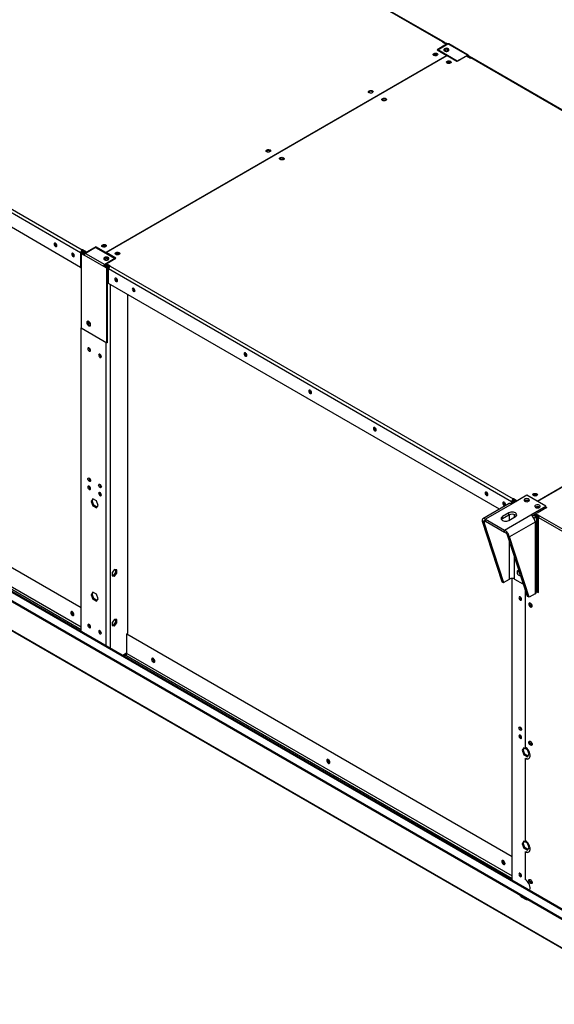
# Model space of a CAD drawing. Units: millimetres. Extents: x 5 to 416, y 3 to 291.
# Drawn here: x 241 to 254, y 18 to 41 of the extents above; entities that cross this region are included whole.
import ezdxf

# ---------------------------------------------------------------- set-up
doc = ezdxf.new("R2010")
doc.units = ezdxf.units.MM

msp = doc.modelspace()

# ---------------------------------------------------------------- linework, layer by layer
at = {"color": 8, "linetype": 'Continuous', "lineweight": 25}
for p, q in [((186.478, 58.845), (254.209, 19.754)), ((251.281, 40.501), (251.281, 40.504)), ((251.317, 40.48), (251.32, 40.481)), ((251.87, 40.171), (251.883, 40.164)), ((243.281, 35.166), (243.287, 35.17)), ((243.349, 34.716), (243.349, 26.038)), ((243.246, 33.342), (243.246, 26.097)), ((233.435, 31.813), (242.654, 26.492)), ((233.459, 31.856), (242.654, 26.549)), ((234.65, 30.139), (258.242, 16.523)), ((252.874, 29.098), (252.874, 29.231)), ((252.998, 29.17), (252.998, 29.234)), ((253.457, 29.148), (253.486, 29.165)), ((253.531, 29.17), (253.531, 27.406)), ((252.261, 29.049), (252.303, 29.073)), ((252.874, 27.692), (252.874, 28.597)), ((252.998, 27.692), (252.998, 28.221)), ((243.638, 25.87), (243.744, 25.938)), ((243.72, 25.877), (252.94, 20.555)), ((243.744, 25.92), (252.94, 20.613))]:
    msp.add_line(p, q, dxfattribs=at)
at = {"color": 7, "linetype": 'Continuous', "lineweight": 25}
for p, q in [((254.21, 19.769), (186.501, 58.847)), ((186.433, 58.671), (257.915, 17.415)), ((186.433, 58.648), (257.915, 17.393)), ((251.281, 40.504), (241.664, 46.054)), ((251.308, 40.506), (241.692, 46.056)), ((242.642, 35.473), (233.025, 41.023)), ((233.063, 41.09), (242.68, 35.54)), ((242.642, 35.124), (233.025, 40.674)), ((251.375, 40.446), (251.146, 40.314)), ((251.163, 40.312), (251.407, 40.453)), ((251.281, 40.504), (251.279, 40.502)), ((251.279, 40.502), (251.375, 40.446)), ((251.349, 40.479), (251.316, 40.498)), ((251.32, 40.478), (251.32, 40.481)), ((251.336, 40.469), (251.343, 40.472)), ((251.343, 40.475), (251.356, 40.483)), ((251.343, 40.465), (251.343, 40.475)), ((251.343, 40.475), (251.394, 40.446)), ((251.356, 40.483), (251.407, 40.453)), ((251.375, 40.435), (251.375, 40.446)), ((251.87, 40.186), (251.407, 40.453)), ((251.888, 40.188), (251.425, 40.455)), ((243.243, 35.482), (251.381, 40.179)), ((251.387, 40.175), (243.249, 35.478)), ((251.146, 40.314), (251.381, 40.179)), ((251.626, 40.045), (251.163, 40.312)), ((251.163, 40.312), (251.163, 40.305)), ((251.326, 40.292), (251.32, 40.288)), ((251.381, 40.179), (251.381, 40.172)), ((251.387, 40.175), (251.622, 40.04)), ((251.622, 40.04), (251.851, 40.172)), ((251.626, 40.045), (251.87, 40.186)), ((251.851, 40.172), (251.947, 40.116)), ((251.87, 40.171), (251.861, 40.166)), ((251.883, 40.164), (251.896, 40.171)), ((251.883, 40.164), (251.957, 40.121)), ((251.973, 40.127), (251.896, 40.171)), ((251.626, 40.045), (251.626, 40.042)), ((251.947, 40.116), (251.95, 40.118)), ((261.566, 34.568), (251.95, 40.118)), ((251.966, 40.123), (251.973, 40.127)), ((251.973, 40.127), (251.973, 40.122)), ((261.594, 34.57), (251.977, 40.12)), ((247.154, 37.907), (247.149, 37.903)), ((247.475, 37.721), (247.47, 37.717)), ((242.063, 35.635), (242.074, 35.631)), ((242.661, 35.484), (242.642, 35.473)), ((242.642, 35.473), (242.642, 35.124)), ((242.665, 35.467), (242.652, 35.459)), ((242.652, 35.459), (242.652, 33.685)), ((242.652, 35.459), (242.729, 35.415)), ((242.661, 35.484), (242.661, 35.465)), ((242.731, 35.428), (242.665, 35.467)), ((242.68, 35.462), (242.676, 35.46)), ((242.683, 35.541), (242.68, 35.54)), ((242.68, 35.517), (242.68, 35.54)), ((242.683, 35.519), (242.68, 35.517)), ((242.733, 35.432), (242.68, 35.462)), ((242.779, 35.485), (242.683, 35.541)), ((242.683, 35.519), (242.683, 35.541)), ((242.77, 35.468), (242.683, 35.519)), ((242.689, 35.508), (242.696, 35.511)), ((242.689, 35.508), (242.764, 35.465)), ((242.689, 35.478), (242.689, 35.508)), ((242.742, 35.448), (242.689, 35.478)), ((242.999, 35.6), (242.755, 35.459)), ((242.755, 35.459), (243.218, 35.192)), ((243.008, 35.617), (242.779, 35.485)), ((242.779, 35.474), (242.779, 35.485)), ((242.999, 35.6), (243.462, 35.333)), ((243.243, 35.482), (243.008, 35.617)), ((243.008, 35.595), (243.008, 35.617)), ((243.243, 35.46), (243.243, 35.482)), ((243.243, 35.46), (243.249, 35.464)), ((243.484, 35.343), (243.249, 35.478)), ((243.249, 35.478), (243.249, 35.456)), ((242.481, 35.394), (242.492, 35.39)), ((243.192, 35.148), (242.729, 35.415)), ((243.214, 35.313), (243.208, 35.309)), ((243.462, 35.333), (243.218, 35.192)), ((243.255, 35.211), (243.484, 35.343)), ((243.462, 35.333), (243.462, 35.33)), ((243.464, 35.332), (243.462, 35.333)), ((242.642, 35.124), (242.652, 35.13)), ((243.205, 35.155), (243.192, 35.148)), ((243.269, 35.103), (243.192, 35.148)), ((243.272, 35.121), (243.205, 35.159)), ((243.282, 35.111), (243.205, 35.155)), ((243.281, 35.137), (243.214, 35.175)), ((243.255, 35.199), (243.218, 35.177)), ((243.239, 35.19), (243.281, 35.166)), ((243.351, 35.155), (243.255, 35.211)), ((243.255, 35.189), (243.255, 35.211)), ((243.335, 35.143), (243.255, 35.189)), ((243.268, 35.119), (243.272, 35.121)), ((243.282, 35.111), (243.269, 35.103)), ((243.269, 33.329), (243.269, 35.103)), ((243.281, 35.166), (243.281, 35.137)), ((243.282, 33.336), (243.282, 35.111)), ((252.927, 29.537), (243.31, 35.087)), ((243.31, 34.738), (243.31, 35.087)), ((243.349, 35.154), (243.351, 35.155)), ((243.349, 35.154), (252.965, 29.604)), ((243.509, 34.8), (243.521, 34.796)), ((252.634, 29.357), (243.31, 34.738)), ((243.927, 34.559), (243.939, 34.555)), ((243.76, 34.478), (243.76, 26.393)), ((253.534, 29.55), (261.666, 34.243)), ((261.672, 34.232), (253.547, 29.542)), ((242.833, 33.831), (242.834, 33.838)), ((242.652, 33.685), (243.269, 33.329)), ((242.654, 26.438), (242.654, 33.684)), ((242.841, 33.197), (242.841, 33.204)), ((243.282, 33.336), (243.269, 33.329)), ((243.098, 33.049), (243.098, 33.055)), ((246.595, 33.02), (246.606, 33.015)), ((233.459, 32.32), (242.654, 27.013)), ((248.138, 32.129), (248.149, 32.125)), ((249.68, 31.239), (249.692, 31.235)), ((234.651, 30.123), (258.248, 16.504)), ((242.841, 29.901), (242.841, 29.908)), ((242.934, 29.604), (242.893, 29.545)), ((242.918, 29.559), (242.945, 29.597)), ((243.017, 29.556), (242.934, 29.604)), ((243.098, 29.753), (243.098, 29.759)), ((252.348, 29.699), (252.36, 29.695)), ((253.293, 29.689), (252.936, 29.483)), ((252.968, 29.605), (252.965, 29.604)), ((252.965, 29.581), (252.965, 29.604)), ((253.058, 29.553), (252.968, 29.605)), ((252.968, 29.583), (252.968, 29.605)), ((253.743, 29.429), (253.293, 29.689)), ((242.918, 29.559), (242.893, 29.545)), ((242.893, 29.545), (242.934, 29.437)), ((242.96, 29.452), (242.918, 29.559)), ((242.96, 29.452), (242.934, 29.437)), ((242.934, 29.437), (243.017, 29.389)), ((243.032, 29.411), (242.96, 29.452)), ((243.059, 29.449), (243.017, 29.556)), ((243.017, 29.389), (243.059, 29.449)), ((252.865, 29.49), (252.242, 29.13)), ((252.936, 29.483), (252.303, 29.118)), ((252.766, 29.458), (252.777, 29.454)), ((252.946, 29.548), (252.927, 29.537)), ((252.927, 29.537), (252.927, 29.487)), ((252.965, 29.526), (252.94, 29.511)), ((252.94, 29.485), (252.94, 29.511)), ((252.963, 29.498), (252.94, 29.511)), ((252.946, 29.548), (252.946, 29.515)), ((252.968, 29.583), (252.965, 29.581)), ((252.988, 29.513), (252.965, 29.526)), ((253.039, 29.542), (252.968, 29.583)), ((252.974, 29.572), (252.981, 29.575)), ((252.974, 29.572), (253.032, 29.538)), ((252.974, 29.542), (252.974, 29.572)), ((253.007, 29.523), (252.974, 29.542)), ((253.386, 29.223), (253.743, 29.429)), ((253.499, 29.407), (253.493, 29.403)), ((253.769, 29.399), (253.537, 29.266)), ((253.743, 29.385), (253.743, 29.429)), ((253.743, 29.414), (253.769, 29.399)), ((253.743, 29.399), (253.756, 29.392)), ((252.303, 29.118), (252.753, 28.858)), ((252.303, 29.073), (252.303, 29.118)), ((252.863, 29.27), (252.708, 29.181)), ((252.708, 29.136), (252.863, 29.225)), ((252.708, 29.136), (252.708, 29.181)), ((252.753, 28.858), (253.386, 29.223)), ((252.863, 29.225), (252.863, 29.27)), ((252.863, 29.092), (253.017, 29.181)), ((253.419, 29.197), (253.499, 29.244)), ((253.531, 29.17), (253.451, 29.216)), ((253.557, 29.185), (253.477, 29.231)), ((253.566, 29.201), (253.495, 29.241)), ((253.499, 29.258), (253.595, 29.203)), ((253.499, 29.244), (253.585, 29.194)), ((253.525, 29.273), (253.537, 29.266)), ((253.531, 29.17), (253.557, 29.185)), ((253.566, 29.205), (253.566, 29.201)), ((253.57, 29.158), (254.791, 28.453)), ((253.57, 27.369), (253.57, 29.158)), ((253.595, 29.203), (258.038, 26.639)), ((252.261, 29.049), (252.223, 29.071)), ((252.223, 29.071), (252.694, 27.633)), ((252.261, 29.049), (252.733, 27.61)), ((252.303, 29.073), (252.753, 28.813)), ((253.486, 29.049), (252.873, 28.696)), ((253.486, 29.049), (253.486, 27.339)), ((253.528, 27.397), (253.528, 29.107)), ((252.753, 28.813), (252.753, 28.858)), ((252.835, 28.718), (252.873, 28.696)), ((253.306, 27.279), (252.835, 28.718)), ((253.345, 27.257), (252.873, 28.696)), ((243.452, 27.918), (243.394, 27.846)), ((243.394, 27.846), (243.394, 27.769)), ((243.394, 27.782), (243.426, 27.779)), ((243.394, 27.769), (243.452, 27.764)), ((243.426, 27.779), (243.484, 27.851)), ((243.426, 27.779), (243.452, 27.764)), ((243.509, 27.913), (243.452, 27.918)), ((243.452, 27.764), (243.509, 27.836)), ((243.484, 27.851), (243.484, 27.915)), ((243.484, 27.851), (243.509, 27.836)), ((243.509, 27.836), (243.509, 27.913)), ((253.093, 27.88), (253.094, 27.887)), ((252.694, 27.633), (252.733, 27.61)), ((252.733, 27.61), (252.874, 27.692)), ((252.94, 20.502), (252.94, 27.707)), ((252.998, 27.692), (253.193, 27.579)), ((253.193, 27.579), (253.193, 27.625)), ((253.206, 27.586), (253.193, 27.579)), ((242.934, 27.376), (242.893, 27.317)), ((242.918, 27.332), (242.893, 27.317)), ((242.893, 27.317), (242.934, 27.21)), ((242.918, 27.332), (242.945, 27.37)), ((242.96, 27.225), (242.918, 27.332)), ((243.017, 27.328), (242.934, 27.376)), ((243.059, 27.221), (243.017, 27.328)), ((253.126, 27.261), (253.127, 27.268)), ((253.251, 27.447), (253.251, 23.688)), ((253.345, 27.257), (253.306, 27.279)), ((253.486, 27.339), (253.345, 27.257)), ((253.57, 27.384), (253.528, 27.408)), ((253.528, 27.393), (253.57, 27.369)), ((242.96, 27.225), (242.934, 27.21)), ((242.934, 27.21), (243.017, 27.162)), ((243.032, 27.183), (242.96, 27.225)), ((243.017, 27.162), (243.059, 27.221)), ((242.841, 26.605), (242.841, 26.611)), ((243.452, 26.73), (243.394, 26.658)), ((243.394, 26.658), (243.394, 26.581)), ((243.394, 26.594), (243.426, 26.591)), ((243.394, 26.581), (243.452, 26.576)), ((243.426, 26.591), (243.484, 26.663)), ((243.426, 26.591), (243.452, 26.576)), ((243.509, 26.725), (243.452, 26.73)), ((243.452, 26.576), (243.509, 26.648)), ((243.484, 26.663), (243.484, 26.727)), ((243.484, 26.663), (243.509, 26.648)), ((243.509, 26.648), (243.509, 26.725)), ((243.098, 26.456), (243.098, 26.463)), ((243.744, 26.384), (243.76, 26.393)), ((243.744, 25.92), (243.744, 26.384)), ((243.744, 26.384), (252.94, 21.077)), ((243.658, 25.859), (243.744, 25.914)), ((243.676, 25.849), (243.72, 25.877)), ((253.126, 23.965), (253.127, 23.972)), ((253.219, 23.668), (253.178, 23.608)), ((253.204, 23.623), (253.178, 23.608)), ((253.178, 23.608), (253.219, 23.501)), ((253.204, 23.623), (253.23, 23.661)), ((253.245, 23.516), (253.204, 23.623)), ((253.303, 23.62), (253.219, 23.668)), ((253.245, 23.516), (253.219, 23.501)), ((253.219, 23.501), (253.303, 23.453)), ((253.317, 23.474), (253.245, 23.516)), ((253.344, 23.513), (253.303, 23.62)), ((253.303, 23.453), (253.344, 23.513)), ((253.251, 23.415), (253.264, 23.422)), ((253.251, 23.415), (253.251, 21.461)), ((253.219, 21.44), (253.178, 21.381)), ((253.204, 21.396), (253.178, 21.381)), ((253.178, 21.381), (253.219, 21.274)), ((253.204, 21.396), (253.23, 21.434)), ((253.245, 21.289), (253.204, 21.396)), ((253.303, 21.392), (253.219, 21.44)), ((253.344, 21.285), (253.303, 21.392)), ((253.245, 21.289), (253.219, 21.274)), ((253.219, 21.274), (253.303, 21.226)), ((253.317, 21.247), (253.245, 21.289)), ((253.251, 21.187), (253.264, 21.195)), ((253.251, 21.187), (253.251, 20.525)), ((253.303, 21.226), (253.344, 21.285)), ((253.126, 20.669), (253.127, 20.675)), ((253.177, 20.127), (253.158, 20.116)), ((253.158, 20.116), (253.274, 20.049)), ((253.174, 20.129), (253.177, 20.127)), ((253.177, 20.127), (253.293, 20.06)), ((253.293, 20.06), (253.274, 20.049)), ((253.293, 20.06), (253.296, 20.058))]:
    msp.add_line(p, q, dxfattribs=at)
at = {"color": 7, "linetype": 'Continuous', "lineweight": 25, "flags": 128}
for points in [[(251.146, 40.225), (251.157, 40.216), (251.162, 40.206), (251.16, 40.195), (251.152, 40.185), (251.139, 40.177), (251.122, 40.173), (251.103, 40.172), (251.084, 40.175), (251.069, 40.181), (251.058, 40.19), (251.053, 40.2), (251.055, 40.211), (251.063, 40.221), (251.076, 40.229), (251.093, 40.233), (251.112, 40.234), (251.131, 40.232), (251.146, 40.225)], [(251.075, 40.199), (251.066, 40.191), (251.063, 40.185)], [(251.152, 40.185), (251.15, 40.191), (251.14, 40.199), (251.125, 40.205), (251.108, 40.207), (251.09, 40.205), (251.075, 40.199)], [(251.146, 40.203), (251.157, 40.194), (251.159, 40.192)], [(251.324, 40.286), (251.341, 40.279), (251.361, 40.276), (251.382, 40.276), (251.401, 40.281), (251.417, 40.288), (251.428, 40.299), (251.432, 40.311), (251.43, 40.323), (251.42, 40.333), (251.406, 40.342), (251.387, 40.347), (251.366, 40.349), (251.345, 40.346), (251.327, 40.34), (251.314, 40.331), (251.306, 40.32), (251.305, 40.308), (251.311, 40.296), (251.324, 40.286)], [(251.431, 40.305), (251.43, 40.308), (251.42, 40.319), (251.406, 40.327), (251.387, 40.333), (251.366, 40.334), (251.345, 40.332), (251.327, 40.325), (251.314, 40.316), (251.306, 40.305), (251.306, 40.305)], [(251.326, 40.322), (251.314, 40.312), (251.308, 40.301)], [(251.39, 39.995), (251.38, 40.004), (251.375, 40.015), (251.376, 40.026), (251.384, 40.036), (251.398, 40.043), (251.415, 40.048), (251.434, 40.049), (251.452, 40.046), (251.468, 40.04), (251.478, 40.031), (251.483, 40.02), (251.482, 40.009), (251.474, 40), (251.46, 39.992), (251.443, 39.987), (251.424, 39.986), (251.406, 39.989), (251.39, 39.995)], [(251.474, 40), (251.471, 40.005), (251.461, 40.014), (251.446, 40.02), (251.429, 40.022), (251.412, 40.02), (251.397, 40.014), (251.387, 40.005), (251.384, 40)], [(249.526, 39.29), (249.515, 39.299), (249.51, 39.31), (249.512, 39.321), (249.52, 39.331), (249.533, 39.338), (249.551, 39.343), (249.57, 39.344), (249.588, 39.341), (249.603, 39.335), (249.614, 39.326), (249.619, 39.315), (249.617, 39.305), (249.609, 39.295), (249.596, 39.287), (249.579, 39.282), (249.56, 39.281), (249.542, 39.284), (249.526, 39.29)], [(249.925, 39.149), (249.936, 39.14), (249.941, 39.13), (249.939, 39.119), (249.931, 39.109), (249.917, 39.101), (249.9, 39.097), (249.881, 39.096), (249.863, 39.099), (249.848, 39.105), (249.837, 39.114), (249.832, 39.124), (249.833, 39.135), (249.841, 39.145), (249.855, 39.153), (249.872, 39.158), (249.891, 39.159), (249.909, 39.156), (249.925, 39.149)], [(249.925, 39.127), (249.936, 39.118), (249.937, 39.116)], [(247.161, 37.925), (247.171, 37.916), (247.176, 37.906), (247.175, 37.895), (247.167, 37.885), (247.153, 37.877), (247.136, 37.872), (247.117, 37.872), (247.099, 37.874), (247.083, 37.881), (247.073, 37.89), (247.068, 37.9), (247.069, 37.911), (247.077, 37.921), (247.091, 37.929), (247.108, 37.933), (247.127, 37.934), (247.145, 37.931), (247.161, 37.925)], [(247.161, 37.903), (247.171, 37.894), (247.173, 37.892)], [(247.405, 37.695), (247.394, 37.704), (247.389, 37.715), (247.391, 37.726), (247.399, 37.735), (247.412, 37.743), (247.429, 37.748), (247.448, 37.749), (247.466, 37.746), (247.482, 37.74), (247.493, 37.731), (247.498, 37.72), (247.496, 37.709), (247.488, 37.699), (247.475, 37.692), (247.458, 37.687), (247.439, 37.686), (247.42, 37.689), (247.405, 37.695)], [(242.011, 35.681), (242.013, 35.665), (242.021, 35.649), (242.031, 35.634), (242.044, 35.624), (242.056, 35.62), (242.067, 35.622), (242.074, 35.63), (242.077, 35.643), (242.074, 35.659), (242.067, 35.675), (242.056, 35.69), (242.044, 35.7), (242.031, 35.704), (242.021, 35.702), (242.013, 35.694), (242.011, 35.681)], [(242.429, 35.44), (242.431, 35.424), (242.438, 35.407), (242.449, 35.393), (242.462, 35.383), (242.474, 35.379), (242.485, 35.381), (242.492, 35.389), (242.494, 35.402), (242.492, 35.418), (242.485, 35.434), (242.474, 35.448), (242.462, 35.459), (242.449, 35.463), (242.438, 35.461), (242.431, 35.453), (242.429, 35.44)], [(243.162, 35.617), (243.151, 35.626), (243.146, 35.637), (243.148, 35.648), (243.156, 35.658), (243.17, 35.666), (243.187, 35.67), (243.206, 35.671), (243.224, 35.668), (243.239, 35.662), (243.25, 35.653), (243.255, 35.642), (243.253, 35.632), (243.245, 35.622), (243.232, 35.614), (243.215, 35.609), (243.196, 35.608), (243.178, 35.611), (243.162, 35.617)], [(243.246, 35.622), (243.243, 35.628), (243.233, 35.636), (243.218, 35.642), (243.201, 35.644), (243.183, 35.642), (243.169, 35.636), (243.159, 35.628), (243.156, 35.622)], [(243.561, 35.477), (243.572, 35.468), (243.577, 35.457), (243.575, 35.446), (243.567, 35.436), (243.553, 35.428), (243.536, 35.424), (243.517, 35.423), (243.499, 35.426), (243.484, 35.432), (243.473, 35.441), (243.468, 35.452), (243.47, 35.462), (243.478, 35.472), (243.491, 35.48), (243.508, 35.485), (243.527, 35.486), (243.545, 35.483), (243.561, 35.477)], [(243.567, 35.436), (243.564, 35.442), (243.554, 35.451), (243.54, 35.456), (243.522, 35.458), (243.505, 35.456), (243.49, 35.451)], [(243.301, 35.359), (243.284, 35.366), (243.264, 35.37), (243.243, 35.369), (243.224, 35.365), (243.208, 35.357), (243.197, 35.347), (243.193, 35.335), (243.195, 35.323), (243.204, 35.312), (243.219, 35.303), (243.238, 35.298), (243.259, 35.297), (243.279, 35.299), (243.297, 35.305), (243.311, 35.314), (243.318, 35.326), (243.319, 35.338), (243.313, 35.349), (243.301, 35.359)], [(243.301, 35.344), (243.284, 35.351), (243.264, 35.355), (243.243, 35.354), (243.224, 35.35), (243.208, 35.342), (243.197, 35.332), (243.194, 35.326)], [(243.214, 35.343), (243.201, 35.333), (243.196, 35.322)], [(243.318, 35.326), (243.313, 35.335), (243.301, 35.344)], [(243.49, 35.451), (243.48, 35.442), (243.477, 35.436)], [(243.561, 35.454), (243.572, 35.445), (243.573, 35.443)], [(243.523, 34.808), (243.52, 34.824), (243.513, 34.841), (243.503, 34.855), (243.49, 34.865), (243.478, 34.869), (243.467, 34.867), (243.46, 34.859), (243.457, 34.846), (243.46, 34.83), (243.467, 34.814), (243.478, 34.799), (243.49, 34.789), (243.503, 34.785), (243.513, 34.787), (243.52, 34.795), (243.523, 34.808)], [(243.941, 34.567), (243.938, 34.583), (243.931, 34.599), (243.92, 34.614), (243.908, 34.624), (243.895, 34.628), (243.885, 34.626), (243.878, 34.618), (243.875, 34.605), (243.878, 34.589), (243.885, 34.573), (243.895, 34.558), (243.908, 34.548), (243.92, 34.544), (243.931, 34.546), (243.938, 34.554), (243.941, 34.567)], [(242.792, 33.811), (242.794, 33.792), (242.801, 33.773), (242.812, 33.755), (242.826, 33.741), (242.841, 33.731), (242.855, 33.727), (242.867, 33.729), (242.877, 33.737), (242.881, 33.75), (242.881, 33.768), (242.877, 33.787), (242.867, 33.805), (242.855, 33.822), (242.841, 33.834), (242.826, 33.841), (242.812, 33.842), (242.801, 33.837), (242.794, 33.826), (242.792, 33.811)], [(242.812, 33.842), (242.807, 33.833), (242.805, 33.818)], [(242.805, 33.818), (242.807, 33.8), (242.814, 33.781), (242.825, 33.763), (242.839, 33.748), (242.854, 33.738), (242.868, 33.734), (242.875, 33.734)], [(242.817, 33.843), (242.813, 33.838), (242.808, 33.825), (242.808, 33.808), (242.813, 33.789), (242.822, 33.77), (242.834, 33.753), (242.849, 33.741), (242.853, 33.738)], [(242.879, 33.145), (242.877, 33.161), (242.87, 33.177), (242.86, 33.191), (242.847, 33.201), (242.835, 33.205), (242.825, 33.203), (242.818, 33.195), (242.815, 33.183), (242.818, 33.167), (242.825, 33.151), (242.835, 33.137), (242.847, 33.127), (242.86, 33.123), (242.87, 33.125), (242.877, 33.133), (242.879, 33.145)], [(243.137, 32.997), (243.134, 33.013), (243.127, 33.029), (243.117, 33.043), (243.104, 33.053), (243.092, 33.057), (243.082, 33.055), (243.075, 33.047), (243.072, 33.034), (243.075, 33.018), (243.082, 33.002), (243.092, 32.988), (243.104, 32.978), (243.117, 32.974), (243.127, 32.976), (243.134, 32.984), (243.137, 32.997)], [(246.608, 33.027), (246.606, 33.043), (246.599, 33.06), (246.588, 33.074), (246.576, 33.084), (246.563, 33.089), (246.552, 33.086), (246.545, 33.078), (246.543, 33.065), (246.545, 33.049), (246.552, 33.033), (246.563, 33.019), (246.576, 33.008), (246.588, 33.004), (246.599, 33.006), (246.606, 33.014), (246.608, 33.027)], [(248.151, 32.137), (248.149, 32.153), (248.142, 32.169), (248.131, 32.184), (248.118, 32.194), (248.106, 32.198), (248.095, 32.196), (248.088, 32.188), (248.086, 32.175), (248.088, 32.159), (248.095, 32.143), (248.106, 32.128), (248.118, 32.118), (248.131, 32.114), (248.142, 32.116), (248.149, 32.124), (248.151, 32.137)], [(249.694, 31.247), (249.691, 31.263), (249.684, 31.279), (249.674, 31.293), (249.661, 31.303), (249.649, 31.308), (249.638, 31.306), (249.631, 31.297), (249.628, 31.284), (249.631, 31.269), (249.638, 31.252), (249.649, 31.238), (249.661, 31.228), (249.674, 31.223), (249.684, 31.225), (249.691, 31.234), (249.694, 31.247)], [(242.815, 30.079), (242.818, 30.092), (242.825, 30.1), (242.835, 30.102), (242.847, 30.098), (242.86, 30.088), (242.87, 30.074), (242.877, 30.058), (242.879, 30.042), (242.877, 30.029), (242.87, 30.021), (242.86, 30.019), (242.847, 30.024), (242.835, 30.034), (242.825, 30.048), (242.818, 30.064), (242.815, 30.079)], [(242.879, 29.849), (242.877, 29.865), (242.87, 29.881), (242.86, 29.895), (242.847, 29.905), (242.835, 29.909), (242.825, 29.907), (242.818, 29.899), (242.815, 29.886), (242.818, 29.871), (242.825, 29.855), (242.835, 29.841), (242.847, 29.831), (242.86, 29.826), (242.87, 29.828), (242.877, 29.836), (242.879, 29.849)], [(243.072, 29.931), (243.075, 29.944), (243.082, 29.952), (243.092, 29.954), (243.104, 29.949), (243.117, 29.94), (243.127, 29.925), (243.134, 29.909), (243.137, 29.894), (243.134, 29.881), (243.127, 29.873), (243.117, 29.871), (243.104, 29.875), (243.092, 29.885), (243.082, 29.899), (243.075, 29.915), (243.072, 29.931)], [(243.137, 29.701), (243.134, 29.716), (243.127, 29.732), (243.117, 29.746), (243.104, 29.756), (243.092, 29.761), (243.082, 29.759), (243.075, 29.751), (243.072, 29.738), (243.075, 29.722), (243.082, 29.706), (243.092, 29.692), (243.104, 29.682), (243.117, 29.678), (243.127, 29.68), (243.134, 29.688), (243.137, 29.701)], [(252.296, 29.745), (252.299, 29.729), (252.306, 29.712), (252.316, 29.698), (252.329, 29.688), (252.341, 29.684), (252.352, 29.686), (252.359, 29.694), (252.362, 29.707), (252.359, 29.723), (252.352, 29.739), (252.341, 29.754), (252.329, 29.764), (252.316, 29.768), (252.306, 29.766), (252.299, 29.758), (252.296, 29.745)], [(253.332, 29.548), (253.344, 29.558), (253.35, 29.569), (253.349, 29.581), (253.342, 29.593), (253.328, 29.602), (253.31, 29.608), (253.289, 29.611), (253.269, 29.609), (253.25, 29.604), (253.235, 29.595), (253.226, 29.584), (253.223, 29.572), (253.228, 29.561), (253.238, 29.55), (253.254, 29.542), (253.274, 29.538), (253.295, 29.537), (253.315, 29.541), (253.332, 29.548)], [(253.447, 29.681), (253.437, 29.69), (253.432, 29.701), (253.433, 29.712), (253.441, 29.722), (253.455, 29.729), (253.472, 29.734), (253.491, 29.735), (253.509, 29.732), (253.525, 29.726), (253.535, 29.717), (253.54, 29.706), (253.539, 29.696), (253.531, 29.686), (253.517, 29.678), (253.5, 29.673), (253.481, 29.672), (253.463, 29.675), (253.447, 29.681)], [(253.531, 29.686), (253.528, 29.691), (253.518, 29.7), (253.503, 29.706), (253.486, 29.708), (253.469, 29.706), (253.454, 29.7), (253.444, 29.691), (253.441, 29.686)], [(252.714, 29.504), (252.716, 29.488), (252.724, 29.471), (252.734, 29.457), (252.747, 29.447), (252.759, 29.442), (252.77, 29.445), (252.777, 29.453), (252.78, 29.466), (252.777, 29.482), (252.77, 29.498), (252.759, 29.512), (252.747, 29.523), (252.734, 29.527), (252.724, 29.525), (252.716, 29.517), (252.714, 29.504)], [(253.589, 29.4), (253.601, 29.409), (253.607, 29.421), (253.606, 29.433), (253.599, 29.444), (253.585, 29.454), (253.567, 29.46), (253.547, 29.462), (253.526, 29.461), (253.507, 29.455), (253.492, 29.447), (253.483, 29.436), (253.48, 29.424), (253.485, 29.412), (253.495, 29.402), (253.511, 29.394), (253.531, 29.39), (253.552, 29.389), (253.572, 29.393), (253.589, 29.4)], [(252.708, 29.181), (252.691, 29.168), (252.68, 29.152), (252.676, 29.136), (252.68, 29.12), (252.691, 29.105), (252.708, 29.092), (252.731, 29.082), (252.757, 29.075), (252.785, 29.073), (252.814, 29.075), (252.84, 29.082), (252.863, 29.092)], [(252.683, 29.114), (252.691, 29.123), (252.708, 29.136)], [(253.017, 29.181), (253.034, 29.194), (253.045, 29.209), (253.049, 29.225), (253.045, 29.241), (253.034, 29.257), (253.017, 29.27), (252.994, 29.28), (252.968, 29.286), (252.94, 29.288), (252.911, 29.286), (252.885, 29.28), (252.863, 29.27)], [(252.863, 29.225), (252.885, 29.235), (252.911, 29.241), (252.94, 29.244), (252.968, 29.241), (252.994, 29.235), (253.017, 29.225), (253.034, 29.212), (253.042, 29.203)], [(253.111, 27.876), (253.096, 27.886), (253.082, 27.89), (253.069, 27.888), (253.06, 27.88), (253.055, 27.866), (253.055, 27.849), (253.06, 27.83), (253.069, 27.811), (253.082, 27.795), (253.096, 27.782), (253.111, 27.775), (253.124, 27.774), (253.135, 27.78), (253.14, 27.786)], [(253.165, 27.209), (253.162, 27.225), (253.155, 27.241), (253.145, 27.255), (253.132, 27.265), (253.12, 27.269), (253.11, 27.267), (253.103, 27.259), (253.1, 27.246), (253.103, 27.231), (253.11, 27.215), (253.12, 27.201), (253.132, 27.191), (253.145, 27.187), (253.155, 27.189), (253.162, 27.197), (253.165, 27.209)], [(253.415, 27.05), (253.413, 27.066), (253.406, 27.084), (253.396, 27.1), (253.383, 27.112), (253.37, 27.12), (253.357, 27.122), (253.347, 27.118), (253.34, 27.108), (253.338, 27.094), (253.34, 27.078), (253.347, 27.061), (253.357, 27.045), (253.37, 27.032), (253.383, 27.024), (253.396, 27.022), (253.406, 27.026), (253.413, 27.036), (253.415, 27.05)], [(253.357, 27.122), (253.353, 27.116), (253.351, 27.102), (253.353, 27.085), (253.36, 27.068), (253.37, 27.052), (253.383, 27.04), (253.396, 27.032), (253.409, 27.03), (253.41, 27.03)], [(253.369, 27.12), (253.367, 27.119), (253.36, 27.111), (253.357, 27.098), (253.36, 27.082), (253.367, 27.066), (253.377, 27.052), (253.39, 27.042), (253.402, 27.038), (253.412, 27.04), (253.415, 27.042)], [(242.484, 26.846), (242.482, 26.863), (242.475, 26.88), (242.465, 26.896), (242.452, 26.909), (242.439, 26.916), (242.426, 26.918), (242.416, 26.914), (242.409, 26.905), (242.407, 26.891), (242.409, 26.874), (242.416, 26.857), (242.426, 26.841), (242.439, 26.829), (242.452, 26.821), (242.465, 26.819), (242.475, 26.823), (242.482, 26.832), (242.484, 26.846)], [(242.879, 26.553), (242.877, 26.569), (242.87, 26.585), (242.86, 26.599), (242.847, 26.609), (242.835, 26.613), (242.825, 26.611), (242.818, 26.603), (242.815, 26.59), (242.818, 26.574), (242.825, 26.558), (242.835, 26.544), (242.847, 26.534), (242.86, 26.53), (242.87, 26.532), (242.877, 26.54), (242.879, 26.553)], [(243.137, 26.404), (243.134, 26.42), (243.127, 26.436), (243.117, 26.45), (243.104, 26.46), (243.092, 26.464), (243.082, 26.462), (243.075, 26.454), (243.072, 26.442), (243.075, 26.426), (243.082, 26.41), (243.092, 26.396), (243.104, 26.386), (243.117, 26.382), (243.127, 26.384), (243.134, 26.392), (243.137, 26.404)], [(244.336, 25.778), (244.338, 25.761), (244.345, 25.744), (244.355, 25.728), (244.367, 25.716), (244.381, 25.708), (244.393, 25.706), (244.404, 25.71), (244.41, 25.719), (244.413, 25.733), (244.41, 25.75), (244.404, 25.767), (244.393, 25.783), (244.381, 25.796), (244.367, 25.803), (244.355, 25.805), (244.345, 25.801), (244.338, 25.792), (244.336, 25.778)], [(253.1, 24.143), (253.103, 24.156), (253.11, 24.164), (253.12, 24.166), (253.132, 24.162), (253.145, 24.152), (253.155, 24.138), (253.162, 24.122), (253.165, 24.106), (253.162, 24.093), (253.155, 24.085), (253.145, 24.083), (253.132, 24.088), (253.12, 24.097), (253.11, 24.112), (253.103, 24.128), (253.1, 24.143)], [(253.165, 23.913), (253.162, 23.929), (253.155, 23.945), (253.145, 23.959), (253.132, 23.969), (253.12, 23.973), (253.11, 23.971), (253.103, 23.963), (253.1, 23.95), (253.103, 23.935), (253.11, 23.919), (253.12, 23.904), (253.132, 23.895), (253.145, 23.89), (253.155, 23.892), (253.162, 23.9), (253.165, 23.913)], [(253.338, 23.798), (253.34, 23.812), (253.347, 23.822), (253.357, 23.826), (253.37, 23.824), (253.383, 23.816), (253.396, 23.803), (253.406, 23.787), (253.413, 23.77), (253.415, 23.754), (253.413, 23.74), (253.406, 23.73), (253.396, 23.726), (253.383, 23.728), (253.37, 23.736), (253.357, 23.748), (253.347, 23.764), (253.34, 23.782), (253.338, 23.798)], [(253.351, 23.806), (253.353, 23.819), (253.357, 23.825)], [(253.369, 23.824), (253.367, 23.823), (253.36, 23.815), (253.357, 23.802), (253.36, 23.786), (253.367, 23.77), (253.377, 23.756), (253.39, 23.746), (253.402, 23.742), (253.412, 23.744), (253.415, 23.746)], [(253.251, 23.415), (253.275, 23.404), (253.298, 23.4), (253.319, 23.403), (253.337, 23.412), (253.351, 23.426), (253.361, 23.447), (253.366, 23.471), (253.366, 23.499), (253.361, 23.53), (253.351, 23.561), (253.337, 23.592), (253.319, 23.621), (253.298, 23.648), (253.275, 23.67), (253.251, 23.688)], [(248.591, 23.322), (248.589, 23.338), (248.582, 23.356), (248.572, 23.372), (248.559, 23.384), (248.546, 23.392), (248.533, 23.394), (248.523, 23.39), (248.516, 23.38), (248.514, 23.366), (248.516, 23.35), (248.523, 23.332), (248.533, 23.317), (248.546, 23.304), (248.559, 23.296), (248.572, 23.294), (248.582, 23.298), (248.589, 23.308), (248.591, 23.322)], [(253.251, 21.187), (253.275, 21.177), (253.298, 21.173), (253.319, 21.176), (253.337, 21.184), (253.351, 21.199), (253.361, 21.219), (253.366, 21.244), (253.366, 21.272), (253.361, 21.302), (253.351, 21.334), (253.337, 21.365), (253.319, 21.394), (253.298, 21.421), (253.275, 21.443), (253.251, 21.461)], [(252.769, 20.91), (252.767, 20.927), (252.76, 20.944), (252.75, 20.96), (252.737, 20.973), (252.724, 20.98), (252.712, 20.982), (252.701, 20.978), (252.695, 20.969), (252.692, 20.955), (252.695, 20.938), (252.701, 20.921), (252.712, 20.905), (252.724, 20.893), (252.737, 20.885), (252.75, 20.883), (252.76, 20.887), (252.767, 20.896), (252.769, 20.91)], [(253.165, 20.617), (253.162, 20.632), (253.155, 20.649), (253.145, 20.663), (253.132, 20.673), (253.12, 20.677), (253.11, 20.675), (253.103, 20.667), (253.1, 20.654), (253.103, 20.638), (253.11, 20.622), (253.12, 20.608), (253.132, 20.598), (253.145, 20.594), (253.155, 20.596), (253.162, 20.604), (253.165, 20.617)], [(253.352, 20.264), (253.361, 20.284), (253.366, 20.309), (253.366, 20.337), (253.361, 20.367), (253.351, 20.398), (253.337, 20.429), (253.319, 20.459), (253.298, 20.485), (253.275, 20.508), (253.251, 20.525)], [(253.338, 20.502), (253.34, 20.516), (253.347, 20.525), (253.357, 20.529), (253.37, 20.527), (253.383, 20.52), (253.396, 20.507), (253.406, 20.491), (253.413, 20.474), (253.415, 20.457), (253.413, 20.443), (253.406, 20.434), (253.396, 20.43), (253.383, 20.432), (253.37, 20.44), (253.357, 20.452), (253.347, 20.468), (253.34, 20.485), (253.338, 20.502)], [(253.351, 20.509), (253.353, 20.523), (253.357, 20.529)], [(253.369, 20.528), (253.367, 20.526), (253.36, 20.518), (253.357, 20.506), (253.36, 20.49), (253.367, 20.474), (253.377, 20.46), (253.39, 20.45), (253.402, 20.446), (253.412, 20.448), (253.415, 20.449)]]:
    msp.add_lwpolyline(points, dxfattribs=at)
at = {"color": 7, "linetype": 'Continuous', "lineweight": 25}
for centre, radius, start, end in [((251.296, 40.485), 0.0238, 350.7797, 129.185), ((251.418, 40.438), 0.0183, 65.6927, 125.6091), ((251.108, 40.141), 0.0727, 58.6971, 135.4593), ((251.108, 40.103), 0.0743, 73.0718, 106.9282), ((251.371, 40.236), 0.0971, 63.2985, 117.6465), ((251.371, 40.207), 0.0958, 59.6004, 117.9007), ((251.88, 40.174), 0.0159, 350.7797, 129.185), ((251.875, 40.165), 0.00794, 350.7797, 129.185), ((251.429, 39.958), 0.0706, 43.7159, 136.2841), ((251.429, 39.918), 0.0743, 73.0718, 106.9282), ((251.966, 40.095), 0.0274, 65.6927, 125.6091), ((249.565, 39.253), 0.0706, 43.7159, 136.2841), ((249.887, 39.065), 0.0727, 58.6971, 135.4593), ((247.123, 37.841), 0.0727, 58.6971, 135.4593), ((247.177, 37.935), 0.0422, 216.2019, 265.1562), ((247.443, 37.657), 0.0706, 43.7159, 136.2841), ((247.498, 37.749), 0.0417, 216.0868, 263.9308), ((242.096, 35.691), 0.0647, 168.4187, 239.6925), ((242.513, 35.45), 0.0647, 168.4186, 239.6926), ((242.725, 35.469), 0.0838, 122.6023, 177.3977), ((242.703, 35.482), 0.0419, 122.6023, 177.3977), ((242.785, 35.412), 0.0559, 122.6023, 177.3977), ((243.201, 35.58), 0.0706, 43.7159, 136.2841), ((243.201, 35.54), 0.0743, 73.0718, 106.9282), ((243.523, 35.392), 0.0727, 58.6971, 135.4593), ((243.259, 35.257), 0.0971, 63.2985, 117.6465), ((243.258, 35.229), 0.0958, 59.6004, 117.9007), ((243.522, 35.354), 0.0743, 73.0718, 106.9282), ((243.248, 35.145), 0.0559, 122.6023, 177.3977), ((243.233, 35.154), 0.0279, 122.6023, 177.3977), ((243.394, 35.083), 0.0838, 122.6023, 177.3977), ((243.542, 34.856), 0.0647, 168.4188, 239.6925), ((243.96, 34.615), 0.0647, 168.4187, 239.6925), ((242.929, 33.835), 0.0957, 182.0847, 240.4266), ((242.907, 33.199), 0.066, 181.1622, 244.9388), ((243.164, 33.05), 0.066, 181.1622, 244.9388), ((246.628, 33.075), 0.0647, 168.4187, 239.6925), ((248.17, 32.185), 0.0647, 168.4187, 239.6925), ((249.713, 31.295), 0.0647, 168.4187, 239.6925), ((242.904, 30.094), 0.0631, 173.5615, 246.4209), ((242.907, 29.902), 0.066, 181.1622, 244.9388), ((243.161, 29.945), 0.0631, 173.5615, 246.4209), ((243.164, 29.754), 0.066, 181.1622, 244.9388), ((252.381, 29.755), 0.0647, 168.4187, 239.6925), ((253.01, 29.533), 0.0838, 122.6023, 177.3977), ((253.486, 29.644), 0.0706, 43.7159, 136.2841), ((253.486, 29.604), 0.0743, 73.0718, 106.9282), ((252.799, 29.514), 0.0647, 168.4187, 239.6925), ((252.894, 29.425), 0.0713, 54.3909, 114.3073), ((252.988, 29.546), 0.0419, 122.6023, 177.3977), ((253.287, 29.476), 0.0909, 56.1676, 123.8324), ((253.287, 29.475), 0.0915, 56.3885, 123.5015), ((253.544, 29.328), 0.0909, 56.1676, 123.8324), ((253.544, 29.326), 0.0921, 56.4721, 119.0843), ((253.268, 29.039), 0.218, 2.6023, 57.3977), ((253.465, 29.107), 0.0612, 290.2288, 64.7459), ((253.625, 29.156), 0.0559, 122.6023, 177.3977), ((252.936, 27.573), 0.134, 62.616, 117.384), ((253.187, 27.882), 0.0938, 177.0274, 235.7816), ((253.191, 27.884), 0.0978, 182.4866, 234.1688), ((253.192, 27.263), 0.066, 181.1622, 244.9388), ((253.457, 27.404), 0.0713, 294.3654, 354.301), ((253.453, 27.116), 0.07, 182.6378, 236.8096), ((242.506, 26.904), 0.0733, 168.9919, 250.9904), ((242.503, 26.902), 0.0606, 168.1931, 251.7386), ((242.907, 26.606), 0.066, 181.1622, 244.9388), ((243.164, 26.458), 0.066, 181.1622, 244.9388), ((243.688, 25.923), 0.0563, 304.4638, 357.2688), ((244.435, 25.791), 0.0733, 168.9919, 250.9904), ((244.432, 25.789), 0.0606, 168.1931, 251.7386), ((253.189, 24.157), 0.0631, 173.5615, 246.4209), ((253.192, 23.966), 0.066, 181.1622, 244.9388), ((253.421, 23.803), 0.07, 177.6707, 260.7436), ((253.453, 23.82), 0.07, 182.6374, 236.8168), ((248.613, 23.379), 0.0733, 168.9938, 250.9886), ((248.61, 23.377), 0.0606, 168.1931, 251.7386), ((253.311, 23.492), 0.0841, 236.219, 288.7129), ((253.311, 21.265), 0.0841, 236.219, 288.7129), ((252.792, 20.968), 0.0733, 168.9919, 250.9904), ((252.788, 20.966), 0.0606, 168.1931, 251.7386), ((253.192, 20.67), 0.066, 181.1622, 244.9388), ((253.421, 20.506), 0.07, 177.6707, 260.7436), ((253.453, 20.524), 0.07, 182.6374, 236.8168), ((253.222, 20.218), 0.12, 206.9737, 237.8324), ((253.297, 20.081), 0.0395, 233.362, 299.8544)]:
    msp.add_arc(centre, radius, start, end, dxfattribs=at)
for points, knots in [([(243.272, 35.121), (243.275, 35.118), (243.282, 35.112), (243.295, 35.106), (243.306, 35.102), (243.311, 35.102), (243.313, 35.102)], [0, 0, 0, 0, 0.297666, 0.595332, 0.89288, 1, 1, 1, 1]), ([(243.326, 35.131), (243.322, 35.136), (243.312, 35.148), (243.296, 35.16), (243.285, 35.165), (243.281, 35.166)], [0, 0, 0, 0, 0.335333, 0.760924, 1, 1, 1, 1]), ([(243.316, 35.113), (243.314, 35.115), (243.309, 35.122), (243.298, 35.13), (243.288, 35.135), (243.282, 35.136), (243.281, 35.137)], [0, 0, 0, 0, 0.268568, 0.586053, 0.903537, 1, 1, 1, 1]), ([(243.282, 35.088), (243.285, 35.087), (243.294, 35.084), (243.303, 35.083), (243.31, 35.083)], [0, 0, 0, 0, 0.304916, 1, 1, 1, 1]), ([(252.303, 29.118), (252.293, 29.124), (252.273, 29.136), (252.248, 29.135), (252.229, 29.121), (252.221, 29.098), (252.222, 29.078), (252.223, 29.071)], [0, 0, 0, 0, 0.216358, 0.432723, 0.649088, 0.865454, 1, 1, 1, 1]), ([(253.531, 29.17), (253.537, 29.165), (253.549, 29.157), (253.563, 29.153), (253.57, 29.151)], [0, 0, 0, 0, 0.569297, 1, 1, 1, 1]), ([(253.557, 29.185), (253.56, 29.182), (253.565, 29.177), (253.571, 29.174), (253.573, 29.174)], [0, 0, 0, 0, 0.713997, 1, 1, 1, 1]), ([(253.584, 29.193), (253.583, 29.193), (253.579, 29.196), (253.573, 29.199), (253.567, 29.2), (253.566, 29.201)], [0, 0, 0, 0, 0.074309, 0.784285, 1, 1, 1, 1]), ([(252.303, 29.073), (252.298, 29.077), (252.287, 29.085), (252.273, 29.086), (252.263, 29.079), (252.259, 29.065), (252.261, 29.053), (252.261, 29.049)], [0, 0, 0, 0, 0.201879, 0.420927, 0.63998, 0.859032, 1, 1, 1, 1]), ([(252.873, 28.696), (252.871, 28.708), (252.866, 28.734), (252.844, 28.777), (252.814, 28.816), (252.782, 28.843), (252.761, 28.854), (252.753, 28.858)], [0, 0, 0, 0, 0.2163578, 0.4327231, 0.6490884, 0.8654536, 1, 1, 1, 1]), ([(252.835, 28.718), (252.833, 28.725), (252.829, 28.74), (252.814, 28.765), (252.794, 28.788), (252.773, 28.805), (252.759, 28.811), (252.753, 28.813)], [0, 0, 0, 0, 0.201879, 0.420927, 0.63998, 0.859032, 1, 1, 1, 1])]:
    msp.add_open_spline(points, degree=3, knots=knots, dxfattribs=at)

doc.saveas('drawing.dxf')
